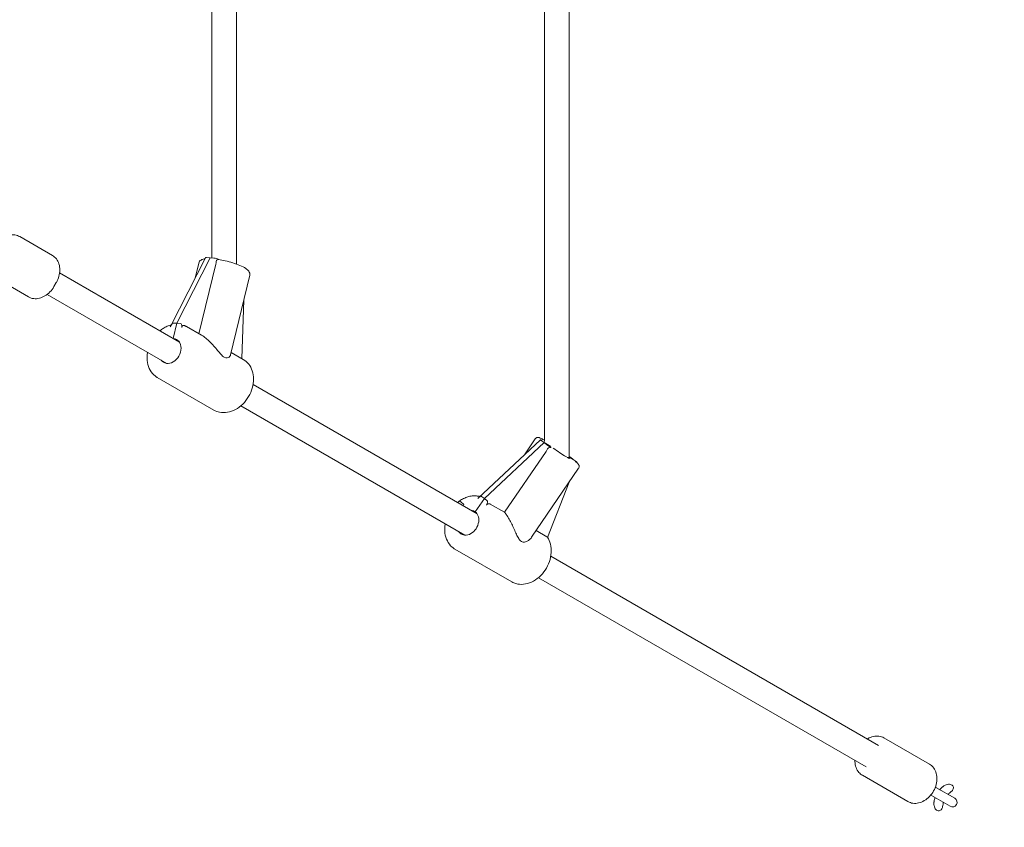
# Model space of a CAD drawing. Units: millimetres. Extents: x 4605.5 to 4614.7, y 5370.7 to 5385.
# Drawn here: x 4612.7 to 4613.3, y 5374.9 to 5375.4 of the extents above; entities that cross this region are included whole.
import ezdxf

# ---------------------------------------------------------------- set-up
doc = ezdxf.new("R2010")
doc.units = ezdxf.units.MM
doc.layers.add('Widoczne (ISO)', color=7, linetype='Continuous', lineweight=50)
doc.dimstyles.new('Rzut z góry', dxfattribs={"dimtxt": 0.2, "dimasz": 0.07, "dimexe": 0.03, "dimexo": 0.1, "dimgap": 0.02, "dimtad": 1, "dimtoh": 1, "dimzin": 0, "dimdsep": 46, "dimtxsty": 'Standard', "dimcen": 0.09, "dimadec": 0, "dimazin": 0, "dimtfac": 1, "dimtofl": 0, "dimtmove": 0, "dimatfit": 3, "dimfxl": 0.1, "dimfxlon": 1, "dimtolj": 1, "dimtzin": 0, "dimarcsym": 0})

# ---------------------------------------------------------------- blocks, each defined once
blk = doc.blocks.new('*D6')
at = {"color": 0, "lineweight": -2, "transparency": 16777216}
for p, q in [((4606.15526, 5379.28429), (4606.15526, 5379.41429)), ((4614.6632, 5379.28429), (4614.6632, 5379.41429)), ((4606.22526, 5379.38429), (4614.5932, 5379.38429))]:
    blk.add_line(p, q, dxfattribs=at)
at = {"color": 0, "transparency": 16777216}
for points in [[(4606.22526, 5379.39596), (4606.22526, 5379.37263), (4606.15526, 5379.38429)], [(4614.5932, 5379.39596), (4614.5932, 5379.37263), (4614.6632, 5379.38429)]]:
    blk.add_solid(points, dxfattribs=at)
at = {"layer": 'Defpoints', "color": 0, "transparency": 16777216}
for p in [(4614.6632, 5379.38429), (4614.6632, 5375.38302), (4606.15526, 5372.64372)]:
    blk.add_point(p, dxfattribs=at)
at = {"color": 0, "transparency": 16777216, "insert": (4610.32691, 5379.50886), "char_height": 0.2, "attachment_point": 5}
blk.add_mtext('\\A1;8.51', dxfattribs=at)
blk = doc.blocks.new('*D7')
at = {"color": 0, "lineweight": -2, "transparency": 16777216}
for p, q in [((4607.74297, 5378.957), (4607.74297, 5379.087)), ((4613.25236, 5378.957), (4613.25236, 5379.087)), ((4607.81297, 5379.057), (4613.18236, 5379.057))]:
    blk.add_line(p, q, dxfattribs=at)
at = {"color": 0, "transparency": 16777216}
for points in [[(4607.81297, 5379.06867), (4607.81297, 5379.04533), (4607.74297, 5379.057)], [(4613.18236, 5379.06867), (4613.18236, 5379.04533), (4613.25236, 5379.057)]]:
    blk.add_solid(points, dxfattribs=at)
at = {"layer": 'Defpoints', "color": 0, "transparency": 16777216}
for p in [(4613.25236, 5379.057), (4613.25236, 5375.98635), (4607.74297, 5372.94476)]:
    blk.add_point(p, dxfattribs=at)
at = {"color": 0, "transparency": 16777216, "insert": (4610.32691, 5379.17942), "char_height": 0.2, "attachment_point": 5}
blk.add_mtext('\\A1;5.51', dxfattribs=at)

msp = doc.modelspace()

# ---------------------------------------------------------------- linework, layer by layer
at = {"layer": 'Widoczne (ISO)', "lineweight": 9}
for p, q in [((4612.81624, 5375.40676), (4612.81624, 5375.24106)), ((4612.83224, 5375.40676), (4612.83224, 5375.23707)), ((4613.03176, 5375.1221), (4613.03176, 5375.40676)), ((4613.04776, 5375.11176), (4613.04776, 5375.40676)), ((4612.71297, 5375.24265), (4612.69182, 5375.25486)), ((4612.7896, 5375.19706), (4612.81204, 5375.24111)), ((4612.81523, 5375.24112), (4612.7936, 5375.19867)), ((4612.81523, 5375.24112), (4612.7936, 5375.19867)), ((4612.81283, 5375.24126), (4612.81523, 5375.24112)), ((4612.81523, 5375.24112), (4612.81763, 5375.24098)), ((4612.82067, 5375.24006), (4612.82041, 5375.24021)), ((4612.80537, 5375.22801), (4612.80771, 5375.23774)), ((4612.81876, 5375.23698), (4612.80791, 5375.19188)), ((4612.69747, 5375.2158), (4612.67632, 5375.22802)), ((4612.71763, 5375.2313), (4612.79518, 5375.18652)), ((4612.82836, 5375.17822), (4612.84077, 5375.22979)), ((4612.71546, 5375.22505), (4612.71396, 5375.22245)), ((4612.70963, 5375.21744), (4612.78718, 5375.17267)), ((4612.83576, 5375.1758), (4612.83687, 5375.2136)), ((4612.79121, 5375.1988), (4612.7936, 5375.19867)), ((4612.7936, 5375.19867), (4612.79123, 5375.18881)), ((4612.7936, 5375.19867), (4612.79123, 5375.18881)), ((4612.7936, 5375.19867), (4612.796, 5375.19853)), ((4612.8096, 5375.1909), (4612.79989, 5375.19651)), ((4612.83663, 5375.1753), (4612.82875, 5375.17985)), ((4612.81763, 5375.14239), (4612.78089, 5375.1636)), ((4612.84294, 5375.15895), (4612.988, 5375.0752)), ((4612.83494, 5375.1451), (4612.98, 5375.06134)), ((4612.98883, 5375.08542), (4613.02907, 5375.12321)), ((4613.03142, 5375.12135), (4612.99277, 5375.08505)), ((4613.03142, 5375.12135), (4612.99277, 5375.08505)), ((4613.01865, 5375.11343), (4613.02571, 5375.1238)), ((4613.02958, 5375.12274), (4613.03142, 5375.12135)), ((4613.03142, 5375.12135), (4613.03326, 5375.11996)), ((4613.03589, 5375.11877), (4613.03142, 5375.12135)), ((4613.03589, 5375.11877), (4613.03142, 5375.12135)), ((4613.03272, 5375.11558), (4613.00589, 5375.07615)), ((4613.03607, 5375.11811), (4613.03566, 5375.11835)), ((4613.0464, 5375.11176), (4613.04776, 5375.11176)), ((4613.05035, 5375.11042), (4613.04776, 5375.11192)), ((4613.05035, 5375.11042), (4613.04776, 5375.11192)), ((4613.04851, 5375.11182), (4613.05035, 5375.11042)), ((4613.05035, 5375.11042), (4613.05218, 5375.10903)), ((4613.05262, 5375.10834), (4613.0527, 5375.10856)), ((4613.02339, 5375.05996), (4613.05382, 5375.10467)), ((4613.03374, 5375.0598), (4613.04769, 5375.09567)), ((4612.97955, 5375.08131), (4612.97741, 5375.08294)), ((4612.97955, 5375.08131), (4612.97741, 5375.08294)), ((4612.97895, 5375.08043), (4612.97955, 5375.08131)), ((4612.97895, 5375.08043), (4612.97955, 5375.08131)), ((4612.99277, 5375.08505), (4612.98687, 5375.07639)), ((4612.99277, 5375.08505), (4612.98687, 5375.07639)), ((4612.99093, 5375.08644), (4612.99277, 5375.08505)), ((4612.99277, 5375.08505), (4612.9946, 5375.08366)), ((4613.00589, 5375.07615), (4612.99656, 5375.08153)), ((4613.0333, 5375.06032), (4613.02636, 5375.06433)), ((4613.01045, 5375.03106), (4612.97371, 5375.05227)), ((4613.03576, 5375.04763), (4613.24805, 5374.92506)), ((4613.02776, 5375.03377), (4613.24005, 5374.91121)), ((4613.28111, 5374.9129), (4613.25161, 5374.92994)), ((4613.26711, 5374.88865), (4613.23761, 5374.90569)), ((4613.28488, 5374.89802), (4613.28529, 5374.89779)), ((4613.29746, 5374.89076), (4613.28529, 5374.89779)), ((4613.28188, 5374.89283), (4613.28229, 5374.89259)), ((4613.28229, 5374.89259), (4613.29446, 5374.88556))]:
    msp.add_line(p, q, dxfattribs=at)
msp.add_arc((4613.29596, 5374.88816), 0.003, 240, 60, dxfattribs=at)
for centre, major_axis, ratio, start_param, end_param in [((4612.81401, 5375.24058), (-0.00198, 0.00051), 0.234286, 5.40856, 6.230622), ((4612.81881, 5375.2403), (-0.00198, 0.00051), 0.234286, 3.837763, 5.40856), ((4612.78984, 5375.19312), (0.00145, 0.00567), 0.268693, 0.052564, 1.030312), ((4612.79463, 5375.19285), (0.00145, 0.00567), 0.268693, 5.358001, 6.335749), ((4612.78928, 5375.1807), (0.00425, 0.00736), 0.766044, 2.796891, 6.627886), ((4613.03076, 5375.12206), (-0.0017, 0.00115), 0.062346, 5.22272, 7.128895), ((4613.03444, 5375.11927), (-0.0017, 0.00115), 0.062346, 0.845709, 2.416506), ((4613.04088, 5375.11589), (0.00703, -0.00478), 0.061802, 4.226347, 6.72985), ((4613.04733, 5375.1125), (0.0017, -0.00115), 0.062346, 0.845709, 1.35662), ((4613.051, 5375.10971), (0.0017, -0.00115), 0.062346, 5.22272, 7.128895), ((4612.98755, 5375.08148), (0.00336, 0.00497), 0.255885, 6.26905, 7.246798), ((4612.99123, 5375.0787), (0.00336, 0.00497), 0.255885, 5.291302, 6.26905), ((4612.9821, 5375.06937), (0.00425, 0.00736), 0.766044, 2.796891, 6.18689), ((4612.9821, 5375.06937), (0.00425, 0.00736), 0.766044, 6.18689, 6.627886)]:
    msp.add_ellipse(centre, major_axis=major_axis, ratio=ratio, start_param=start_param, end_param=end_param, dxfattribs=at)
for points, knots in [([(4612.69182, 5375.25486), (4612.69082, 5375.25544), (4612.68972, 5375.25581), (4612.68738, 5375.25612), (4612.68614, 5375.25606), (4612.68395, 5375.25556), (4612.68298, 5375.25521), (4612.68204, 5375.25473)], [3.1415927, 3.1415927, 3.1415927, 3.1415927, 3.4468166, 3.4468166, 3.75752, 3.75752, 4.0046223, 4.0046223, 4.0046223, 4.0046223]), ([(4612.71297, 5375.24265), (4612.71396, 5375.24208), (4612.71484, 5375.2413), (4612.71628, 5375.23943), (4612.71684, 5375.23833), (4612.71759, 5375.23592), (4612.71778, 5375.23461), (4612.71776, 5375.23191), (4612.71757, 5375.23052), (4612.71681, 5375.22779), (4612.71625, 5375.22645), (4612.71552, 5375.22514), (4612.71549, 5375.2251), (4612.71546, 5375.22505)], [3.141593, 3.141593, 3.141593, 3.141593, 3.446817, 3.446817, 3.75752, 3.75752, 4.071679, 4.071679, 4.385839, 4.385839, 4.699998, 4.699998, 4.712389, 4.712389, 4.712389, 4.712389]), ([(4612.81172, 5375.24047), (4612.81154, 5375.24044), (4612.81137, 5375.24041), (4612.81085, 5375.24031), (4612.81051, 5375.24023), (4612.80985, 5375.24), (4612.80953, 5375.23987), (4612.80891, 5375.2395), (4612.8086, 5375.23926), (4612.80805, 5375.23862), (4612.80782, 5375.2382), (4612.80771, 5375.23774)], [0.384067, 0.384067, 0.384067, 0.384067, 0.4390322, 0.4390322, 0.5559279, 0.5559279, 0.6728236, 0.6728236, 0.7897194, 0.7897194, 0.9066151, 0.9066151, 0.9066151, 0.9066151]), ([(4612.82035, 5375.24009), (4612.82025, 5375.24009), (4612.82015, 5375.24006), (4612.81988, 5375.23997), (4612.8197, 5375.23988), (4612.81942, 5375.23963), (4612.81931, 5375.2395), (4612.81914, 5375.23914), (4612.8191, 5375.23894), (4612.81908, 5375.23878)], [-1.3752127, -1.3752127, -1.3752127, -1.3752127, -1.3300964, -1.3300964, -1.2581893, -1.2581893, -1.1996483, -1.1996483, -1.1291029, -1.1291029, -1.1291029, -1.1291029]), ([(4612.84077, 5375.22979), (4612.84088, 5375.23024), (4612.84086, 5375.23072), (4612.84065, 5375.23164), (4612.84042, 5375.23205), (4612.83964, 5375.23314), (4612.83898, 5375.23368), (4612.83713, 5375.23493), (4612.83583, 5375.2356), (4612.83296, 5375.23683), (4612.83143, 5375.23738), (4612.82824, 5375.23839), (4612.82659, 5375.23884), (4612.82344, 5375.23957), (4612.82195, 5375.23986), (4612.82051, 5375.24008)], [4.048208, 4.048208, 4.048208, 4.048208, 4.164156, 4.164156, 4.309527, 4.309527, 4.604015, 4.604015, 4.98527, 4.98527, 5.327266, 5.327266, 5.658542, 5.658542, 5.95448, 5.95448, 5.95448, 5.95448]), ([(4612.71396, 5375.22245), (4612.71324, 5375.2212), (4612.71237, 5375.22004), (4612.7104, 5375.218), (4612.7093, 5375.21712), (4612.70698, 5375.21573), (4612.70575, 5375.21522), (4612.70328, 5375.21462), (4612.70203, 5375.21454), (4612.69965, 5375.21483), (4612.69852, 5375.21521), (4612.69749, 5375.21579), (4612.69748, 5375.2158), (4612.69747, 5375.2158)], [4.712389, 4.712389, 4.712389, 4.712389, 5.026548, 5.026548, 5.340708, 5.340708, 5.654867, 5.654867, 5.969026, 5.969026, 6.280006, 6.280006, 6.283185, 6.283185, 6.283185, 6.283185]), ([(4612.78991, 5375.19767), (4612.78906, 5375.19745), (4612.78821, 5375.19716), (4612.78647, 5375.1964), (4612.78559, 5375.19593), (4612.78399, 5375.19491), (4612.78327, 5375.19438), (4612.78258, 5375.1938)], [1.8469251, 1.8469251, 1.8469251, 1.8469251, 2.0060931, 2.0060931, 2.1783908, 2.1783908, 2.3285216, 2.3285216, 2.3285216, 2.3285216]), ([(4612.79846, 5375.19721), (4612.79833, 5375.19726), (4612.79817, 5375.19729), (4612.79781, 5375.19728), (4612.79761, 5375.19723), (4612.79728, 5375.19707), (4612.79714, 5375.19697), (4612.79691, 5375.1967), (4612.79683, 5375.19654), (4612.79675, 5375.19623), (4612.79673, 5375.19609), (4612.79672, 5375.19595)], [-1.6565277, -1.6565277, -1.6565277, -1.6565277, -1.5918465, -1.5918465, -1.5200573, -1.5200573, -1.4612591, -1.4612591, -1.3987908, -1.3987908, -1.3535466, -1.3535466, -1.3535466, -1.3535466]), ([(4612.79989, 5375.19651), (4612.7998, 5375.19656), (4612.79971, 5375.19661), (4612.79952, 5375.19671), (4612.79943, 5375.19676), (4612.79924, 5375.19686), (4612.79914, 5375.19691), (4612.79895, 5375.197), (4612.79885, 5375.19704), (4612.79866, 5375.19713), (4612.79856, 5375.19717), (4612.79846, 5375.19721)], [1.202484, 1.202484, 1.202484, 1.202484, 1.2228734, 1.2228734, 1.2432629, 1.2432629, 1.2636523, 1.2636523, 1.2840417, 1.2840417, 1.3044311, 1.3044311, 1.3044311, 1.3044311]), ([(4612.82836, 5375.17822), (4612.82833, 5375.17809), (4612.82828, 5375.17795), (4612.82805, 5375.17744), (4612.82778, 5375.17708), (4612.82706, 5375.17651), (4612.82661, 5375.1763), (4612.82556, 5375.17619), (4612.82496, 5375.1763), (4612.82359, 5375.17709), (4612.8229, 5375.17773), (4612.8215, 5375.17925), (4612.82077, 5375.18014), (4612.81924, 5375.18201), (4612.81844, 5375.18299), (4612.81677, 5375.18489), (4612.8159, 5375.18582), (4612.8142, 5375.18748), (4612.81332, 5375.18827), (4612.81149, 5375.18971), (4612.81055, 5375.19035), (4612.8096, 5375.1909)], [4.45917, 4.45917, 4.45917, 4.45917, 4.592151, 4.592151, 4.960973, 4.960973, 5.329795, 5.329795, 5.698618, 5.698618, 6.06744, 6.06744, 6.436262, 6.436262, 6.805084, 6.805084, 7.173906, 7.173906, 7.517411, 7.517411, 7.847615, 7.847615, 7.847615, 7.847615]), ([(4612.77458, 5375.17994), (4612.77444, 5375.17913), (4612.77435, 5375.17832), (4612.77419, 5375.17559), (4612.77436, 5375.17369), (4612.77528, 5375.17018), (4612.77601, 5375.16857), (4612.77794, 5375.16584), (4612.77912, 5375.1647), (4612.78062, 5375.16376), (4612.78075, 5375.16368), (4612.78089, 5375.1636)], [3.218039, 3.218039, 3.218039, 3.218039, 3.354801, 3.354801, 3.683699, 3.683699, 4.005364, 4.005364, 4.313375, 4.313375, 4.344077, 4.344077, 4.344077, 4.344077]), ([(4612.83663, 5375.1753), (4612.83798, 5375.17452), (4612.83918, 5375.17347), (4612.84115, 5375.17095), (4612.84192, 5375.16947), (4612.84298, 5375.16618), (4612.84325, 5375.16436), (4612.84325, 5375.16059), (4612.84297, 5375.15863), (4612.84187, 5375.15477), (4612.84106, 5375.15288), (4612.83898, 5375.14936), (4612.83772, 5375.14774), (4612.83486, 5375.14491), (4612.83327, 5375.14372), (4612.82992, 5375.1419), (4612.82816, 5375.14127), (4612.82466, 5375.14066), (4612.82293, 5375.14067), (4612.82, 5375.14127), (4612.81876, 5375.14173), (4612.81763, 5375.14239)], [5.080701, 5.080701, 5.080701, 5.080701, 5.379781, 5.379781, 5.686074, 5.686074, 6.005752, 6.005752, 6.3338, 6.3338, 6.664443, 6.664443, 6.995466, 6.995466, 7.326022, 7.326022, 7.653613, 7.653613, 7.971848, 7.971848, 8.222294, 8.222294, 8.222294, 8.222294]), ([(4613.02571, 5375.1238), (4613.02584, 5375.124), (4613.02601, 5375.12417), (4613.02638, 5375.12444), (4613.02657, 5375.12453), (4613.02694, 5375.12466), (4613.02711, 5375.12469), (4613.02744, 5375.12472), (4613.02758, 5375.12471), (4613.02792, 5375.12467), (4613.02807, 5375.12463), (4613.02876, 5375.12444), (4613.02919, 5375.12422), (4613.03035, 5375.12363), (4613.03101, 5375.12327), (4613.03176, 5375.12283)], [0.8749502, 0.8749502, 0.8749502, 0.8749502, 0.8966348, 0.8966348, 0.9204472, 0.9204472, 0.9497865, 0.9497865, 0.9891747, 0.9891747, 1.0594605, 1.0594605, 1.3353538, 1.3353538, 1.5919489, 1.5919489, 1.5919489, 1.5919489]), ([(4613.03555, 5375.11824), (4613.03544, 5375.11824), (4613.03532, 5375.11824), (4613.03498, 5375.11819), (4613.03476, 5375.11813), (4613.03437, 5375.11795), (4613.0342, 5375.11784), (4613.03388, 5375.11753), (4613.03377, 5375.11735), (4613.03369, 5375.1172)], [-1.3752127, -1.3752127, -1.3752127, -1.3752127, -1.3300964, -1.3300964, -1.2581893, -1.2581893, -1.1996483, -1.1996483, -1.1291029, -1.1291029, -1.1291029, -1.1291029]), ([(4613.05177, 5375.10906), (4613.0518, 5375.10904), (4613.05183, 5375.10902), (4613.05188, 5375.10898), (4613.05191, 5375.10896), (4613.05193, 5375.10894)], [1.85789333, 1.85789333, 1.85789333, 1.85789333, 1.8708477, 1.8708477, 1.88191439, 1.88191439, 1.88191439, 1.88191439]), ([(4613.05193, 5375.10894), (4613.05216, 5375.10875), (4613.05237, 5375.10857), (4613.05275, 5375.10823), (4613.05292, 5375.10807), (4613.05324, 5375.10776), (4613.05338, 5375.10761), (4613.05365, 5375.10729), (4613.05378, 5375.10713), (4613.05399, 5375.10672), (4613.05403, 5375.10661), (4613.05413, 5375.10628), (4613.05419, 5375.10604), (4613.05415, 5375.10548), (4613.0541, 5375.10521), (4613.05393, 5375.10485), (4613.05387, 5375.10476), (4613.05382, 5375.10467)], [3.4724281, 3.4724281, 3.4724281, 3.4724281, 3.5812511, 3.5812511, 3.690074, 3.690074, 3.798897, 3.798897, 3.9077199, 3.9077199, 3.9398139, 3.9398139, 3.9801052, 3.9801052, 4.0071361, 4.0071361, 4.0165429, 4.0165429, 4.0165429, 4.0165429]), ([(4612.98984, 5375.08638), (4612.98912, 5375.08657), (4612.98837, 5375.08671), (4612.9867, 5375.08686), (4612.98577, 5375.08684), (4612.98391, 5375.08663), (4612.98298, 5375.08644), (4612.98114, 5375.08588), (4612.98023, 5375.08551), (4612.97845, 5375.08463), (4612.97759, 5375.08411), (4612.97676, 5375.08352)], [1.8659206, 1.8659206, 1.8659206, 1.8659206, 2.0091708, 2.0091708, 2.1812729, 2.1812729, 2.353375, 2.353375, 2.5254772, 2.5254772, 2.6975793, 2.6975793, 2.6975793, 2.6975793]), ([(4612.97741, 5375.08294), (4612.97723, 5375.08307), (4612.97705, 5375.08321), (4612.97685, 5375.08339), (4612.97677, 5375.08346), (4612.97675, 5375.08351), (4612.97675, 5375.08351), (4612.97676, 5375.08352)], [0.9523545, 0.9523545, 0.9523545, 0.9523545, 1.0389667, 1.0389667, 1.11957, 1.11957, 1.1474388, 1.1474388, 1.1474388, 1.1474388]), ([(4612.97676, 5375.08352), (4612.97675, 5375.08351), (4612.97675, 5375.08351), (4612.97677, 5375.08346), (4612.97685, 5375.08339), (4612.97705, 5375.08321), (4612.97723, 5375.08307), (4612.97741, 5375.08294)], [1.38536, 1.38536, 1.38536, 1.38536, 1.4132288, 1.4132288, 1.4938321, 1.4938321, 1.5804443, 1.5804443, 1.5804443, 1.5804443]), ([(4612.9965, 5375.08157), (4612.99636, 5375.08163), (4612.99618, 5375.08168), (4612.99576, 5375.08174), (4612.99554, 5375.08174), (4612.99514, 5375.08166), (4612.99496, 5375.0816), (4612.99462, 5375.0814), (4612.99448, 5375.08126), (4612.99427, 5375.08097), (4612.99419, 5375.08084), (4612.99413, 5375.0807)], [-1.6617487, -1.6617487, -1.6617487, -1.6617487, -1.5918465, -1.5918465, -1.5200573, -1.5200573, -1.4612591, -1.4612591, -1.3987908, -1.3987908, -1.3535466, -1.3535466, -1.3535466, -1.3535466]), ([(4613.02339, 5375.05996), (4613.02318, 5375.05964), (4613.02294, 5375.05934), (4613.02217, 5375.0585), (4613.02157, 5375.05801), (4613.02027, 5375.05723), (4613.01957, 5375.05694), (4613.01815, 5375.05674), (4613.01744, 5375.05683), (4613.01607, 5375.05762), (4613.0155, 5375.05828), (4613.01446, 5375.0599), (4613.01398, 5375.06086), (4613.01303, 5375.06294), (4613.01256, 5375.06405), (4613.01156, 5375.0663), (4613.01105, 5375.06744), (4613.01001, 5375.06957), (4613.00947, 5375.07063), (4613.00828, 5375.07271), (4613.00765, 5375.07373), (4613.00663, 5375.07519), (4613.00626, 5375.07568), (4613.00589, 5375.07615)], [4.397905, 4.397905, 4.397905, 4.397905, 4.592151, 4.592151, 4.960973, 4.960973, 5.329795, 5.329795, 5.698618, 5.698618, 6.06744, 6.06744, 6.436262, 6.436262, 6.805084, 6.805084, 7.173906, 7.173906, 7.517411, 7.517411, 7.860916, 7.860916, 8.044703, 8.044703, 8.044703, 8.044703]), ([(4612.9674, 5375.06862), (4612.9674, 5375.06858), (4612.96739, 5375.06855), (4612.96705, 5375.06656), (4612.967, 5375.0646), (4612.96747, 5375.0609), (4612.96798, 5375.05915), (4612.96954, 5375.05607), (4612.97056, 5375.05473), (4612.97239, 5375.05313), (4612.97303, 5375.05267), (4612.97371, 5375.05227)], [3.682647, 3.682647, 3.682647, 3.682647, 3.688776, 3.688776, 4.018815, 4.018815, 4.344245, 4.344245, 4.657977, 4.657977, 4.808684, 4.808684, 4.808684, 4.808684]), ([(4613.03355, 5375.06009), (4613.03447, 5375.05873), (4613.03514, 5375.05716), (4613.03599, 5375.05375), (4613.03615, 5375.05188), (4613.03592, 5375.04806), (4613.03552, 5375.04609), (4613.03421, 5375.04227), (4613.0333, 5375.04042), (4613.03104, 5375.03702), (4613.02969, 5375.03547), (4613.02671, 5375.03283), (4613.02507, 5375.03174), (4613.02165, 5375.03016), (4613.01988, 5375.02966), (4613.01641, 5375.02932), (4613.01472, 5375.02946), (4613.01219, 5375.03019), (4613.01129, 5375.03058), (4613.01045, 5375.03106)], [4.977628, 4.977628, 4.977628, 4.977628, 5.286661, 5.286661, 5.60867, 5.60867, 5.937605, 5.937605, 6.268419, 6.268419, 6.599423, 6.599423, 6.929683, 6.929683, 7.255978, 7.255978, 7.571375, 7.571375, 7.757686, 7.757686, 7.757686, 7.757686]), ([(4613.25161, 5374.92994), (4613.25061, 5374.93051), (4613.24951, 5374.93088), (4613.24717, 5374.9312), (4613.24593, 5374.93113), (4613.24345, 5374.93057), (4613.24219, 5374.93006), (4613.24094, 5374.92932), (4613.24088, 5374.92928), (4613.24081, 5374.92924)], [3.1415927, 3.1415927, 3.1415927, 3.1415927, 3.4468166, 3.4468166, 3.75752, 3.75752, 4.0777322, 4.0777322, 4.0953151, 4.0953151, 4.0953151, 4.0953151]), ([(4613.23281, 5374.91538), (4613.23281, 5374.91514), (4613.23281, 5374.9149), (4613.23284, 5374.91328), (4613.23309, 5374.91193), (4613.23396, 5374.90951), (4613.2346, 5374.90842), (4613.23604, 5374.90678), (4613.23678, 5374.90616), (4613.23761, 5374.90569)], [5.3294629, 5.3294629, 5.3294629, 5.3294629, 5.3850782, 5.3850782, 5.7103304, 5.7103304, 6.0293965, 6.0293965, 6.2831853, 6.2831853, 6.2831853, 6.2831853]), ([(4613.26711, 5374.88865), (4613.2681, 5374.88808), (4613.26921, 5374.88771), (4613.27155, 5374.88739), (4613.27278, 5374.88746), (4613.27527, 5374.88802), (4613.27652, 5374.88853), (4613.27892, 5374.88995), (4613.28005, 5374.89086), (4613.28209, 5374.89299), (4613.28299, 5374.89421), (4613.28446, 5374.89683), (4613.28502, 5374.89823), (4613.28576, 5374.90108), (4613.28594, 5374.90252), (4613.28587, 5374.90531), (4613.28563, 5374.90666), (4613.28475, 5374.90908), (4613.28412, 5374.91017), (4613.28268, 5374.91181), (4613.28194, 5374.91243), (4613.28111, 5374.9129)], [0, 0, 0, 0, 0.305224, 0.305224, 0.615927, 0.615927, 0.93614, 0.93614, 1.261774, 1.261774, 1.588965, 1.588965, 1.916367, 1.916367, 2.243486, 2.243486, 2.568738, 2.568738, 2.887804, 2.887804, 3.141593, 3.141593, 3.141593, 3.141593]), ([(4613.28772, 5374.89639), (4613.28777, 5374.89645), (4613.28783, 5374.89652), (4613.28836, 5374.89712), (4613.28887, 5374.89763), (4613.28941, 5374.89809)], [4.9893363, 4.9893363, 4.9893363, 4.9893363, 5.0132762, 5.0132762, 5.2138677, 5.2138677, 5.2138677, 5.2138677]), ([(4613.29332, 5374.89353), (4613.29379, 5374.89394), (4613.29427, 5374.89432), (4613.29524, 5374.89516), (4613.29585, 5374.89575), (4613.29639, 5374.89668), (4613.29654, 5374.89711), (4613.29659, 5374.89779), (4613.29653, 5374.89815), (4613.29627, 5374.89873), (4613.29603, 5374.89903), (4613.29545, 5374.8995), (4613.29499, 5374.8997), (4613.29421, 5374.89988), (4613.29376, 5374.89991), (4613.29288, 5374.89985), (4613.2923, 5374.89972), (4613.2915, 5374.89943), (4613.29116, 5374.89927), (4613.29049, 5374.8989), (4613.29018, 5374.89869), (4613.28973, 5374.89836), (4613.28957, 5374.89823), (4613.28941, 5374.89809)], [0.321624, 0.321624, 0.321624, 0.321624, 0.493688, 0.493688, 0.705772, 0.705772, 0.818427, 0.818427, 0.9105, 0.9105, 1.008243, 1.008243, 1.133202, 1.133202, 1.247703, 1.247703, 1.396804, 1.396804, 1.501088, 1.501088, 1.605372, 1.605372, 1.666711, 1.666711, 1.666711, 1.666711]), ([(4613.28409, 5374.88887), (4613.28422, 5374.88957), (4613.2844, 5374.89026), (4613.28466, 5374.89103), (4613.28469, 5374.89111), (4613.28472, 5374.89119)], [4.2109103, 4.2109103, 4.2109103, 4.2109103, 4.4115018, 4.4115018, 4.4354416, 4.4354416, 4.4354416, 4.4354416]), ([(4613.28409, 5374.88887), (4613.28405, 5374.88866), (4613.28402, 5374.88846), (4613.28395, 5374.88791), (4613.28393, 5374.88753), (4613.28394, 5374.88677), (4613.28397, 5374.88639), (4613.28412, 5374.88556), (4613.28429, 5374.88499), (4613.28469, 5374.8842), (4613.28494, 5374.88382), (4613.28549, 5374.88324), (4613.28589, 5374.88294), (4613.28658, 5374.88267), (4613.28697, 5374.88261), (4613.2876, 5374.88267), (4613.28794, 5374.8828), (4613.2885, 5374.88319), (4613.28879, 5374.88353), (4613.28934, 5374.88447), (4613.28954, 5374.88529), (4613.28978, 5374.88655), (4613.28987, 5374.88716), (4613.28999, 5374.88777)], [2.682078, 2.682078, 2.682078, 2.682078, 2.743417, 2.743417, 2.847701, 2.847701, 2.951985, 2.951985, 3.101086, 3.101086, 3.215587, 3.215587, 3.340546, 3.340546, 3.438289, 3.438289, 3.530362, 3.530362, 3.643017, 3.643017, 3.855101, 3.855101, 4.027165, 4.027165, 4.027165, 4.027165])]:
    msp.add_open_spline(points, degree=3, knots=knots, dxfattribs=at)
for points in [[(4612.82035, 5375.24009), (4612.8204, 5375.24009), (4612.82046, 5375.24009), (4612.82051, 5375.24008)], [(4612.81908, 5375.23878), (4612.81902, 5375.23816), (4612.8189, 5375.23754), (4612.81876, 5375.23698)], [(4613.03369, 5375.1172), (4613.0334, 5375.11662), (4613.03306, 5375.11607), (4613.03272, 5375.11558)], [(4613.03555, 5375.11824), (4613.03574, 5375.11824), (4613.03593, 5375.11819), (4613.03607, 5375.11811)], [(4612.97676, 5375.08352), (4612.97629, 5375.08319), (4612.97584, 5375.08284), (4612.9754, 5375.08247)], [(4612.9965, 5375.08157), (4612.99652, 5375.08156), (4612.99654, 5375.08154), (4612.99656, 5375.08153)], [(4613.0333, 5375.06032), (4613.03333, 5375.06031), (4613.03335, 5375.06029), (4613.03337, 5375.06028)], [(4613.03355, 5375.06009), (4613.03351, 5375.06016), (4613.03345, 5375.06022), (4613.03337, 5375.06028)], [(4613.29306, 5374.8933), (4613.29314, 5374.89338), (4613.29323, 5374.89346), (4613.29332, 5374.89353)], [(4613.28999, 5374.88777), (4613.29001, 5374.88788), (4613.29003, 5374.88799), (4613.29006, 5374.88811)]]:
    msp.add_open_spline(points, degree=3, dxfattribs=at)

# ---------------------------------------------------------------- dimensions: what is measured, and where the dimension line sits
for base, p1, p2, picture, middle in [((4614.6632, 5379.38429), (4606.15526, 5372.64372), (4614.6632, 5375.38302), '*D6', (4610.32691, 5379.38429)), ((4613.25236, 5379.057), (4607.74297, 5372.94476), (4613.25236, 5375.98635), '*D7', (4610.32691, 5379.057))]:
    dim = msp.add_linear_dim(base=base, p1=p1, p2=p2, dimstyle='Rzut z góry')
    dim.commit()
    dim.dimension.update_dxf_attribs({"geometry": picture, "text_midpoint": middle, "dimtype": 160})

doc.saveas('drawing.dxf')
